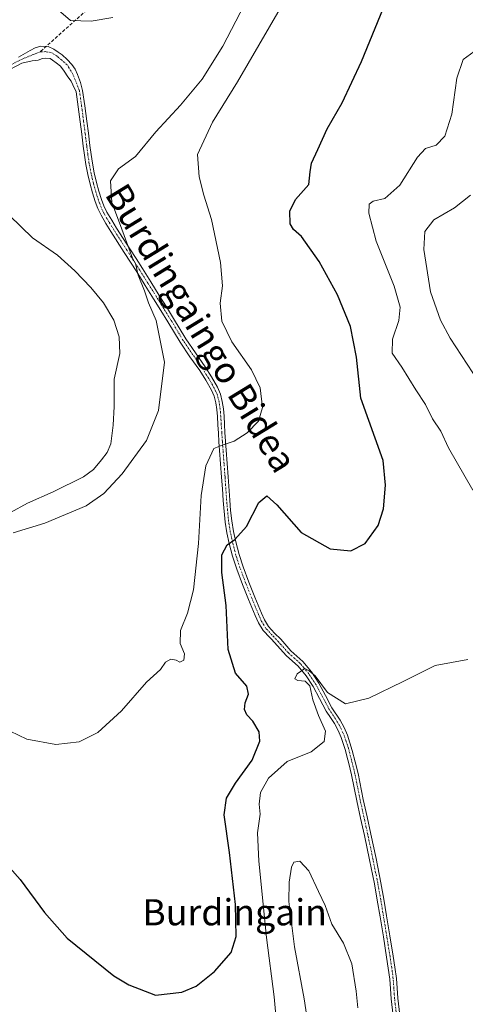
# Model space of a CAD drawing. Units: metres. Extents: x 641085 to 644534, y 4753016 to 4755400.
# Drawn here: x 643867 to 644003, y 4754355 to 4754656 of the extents above; entities that cross this region are included whole.
import ezdxf
from ezdxf.enums import TextEntityAlignment as Align

# ---------------------------------------------------------------- set-up
doc = ezdxf.new("R2010")
doc.units = ezdxf.units.M
doc.header["$MEASUREMENT"] = 0
doc.linetypes.add('TRAZO_Y_PUNTO', pattern=[1, 0.5, -0.25, 0, -0.25])
doc.linetypes.add('TRAZOSX2', pattern=[1.5, 1, -0.5])
for name, color, linetype, lineweight in [('Camino', 19, 'Continuous', 0), ('Camino Cxs', 19, 'Continuous', 0), ('Camino eje', 39, 'TRAZO_Y_PUNTO', 13), ('Corriente natural lineal', 142, 'Continuous', 13), ('Curva de nivel maestra', 36, 'Continuous', 30), ('Curva de nivel normal', 36, 'Continuous', 0), ('Senda', 19, 'TRAZOSX2', 0), ('Texto cartográfico', 19, 'Continuous', 0)]:
    doc.layers.add(name, color=color, linetype=linetype, lineweight=lineweight)
doc.styles.add('Arial', font='txt', dxfattribs={"height": 0.2})

msp = doc.modelspace()

# ---------------------------------------------------------------- linework, layer by layer
at = {"layer": 'Camino', "color": 19, "linetype": 'Continuous', "lineweight": 0}
for points in [[(643866.19, 4754644.23, 736.79), (643869.71, 4754646.29, 737.09), (643871.32, 4754647.07, 737), (643872.99, 4754647.66, 736.91), (643875.3, 4754647.47, 736.73), (643876.98, 4754646.66, 736.67), (643878.28, 4754645.83, 736.72), (643879.52, 4754644.93, 736.85), (643881.08, 4754643.56, 737.15), (643882.48, 4754642, 737.34), (643883.48, 4754640.53, 737.51), (643884.26, 4754638.94, 737.65), (643885.18, 4754636.54, 737.76), (643885.79, 4754634.07, 737.79), (643886.46, 4754629.39, 737.8), (643887.08, 4754624.7, 737.91), (643887.55, 4754620.98, 738.1), (643888.01, 4754617.26, 738.32), (643888.37, 4754614.53, 738.47), (643888.77, 4754611.81, 738.62), (643889.35, 4754608.84, 738.79), (643890.07, 4754605.9, 738.77), (643890.77, 4754603.3, 738.69), (643891.58, 4754600.73, 738.76), (643892.32, 4754598.74, 739.03), (643893.24, 4754596.84, 739.35), (643894.67, 4754594.39, 739.56), (643896.17, 4754591.98, 739.57), (643898.2, 4754588.8, 740.08), (643900.24, 4754585.62, 740.18), (643902.17, 4754582.63, 740.17), (643904.08, 4754579.64, 740.55), (643906.66, 4754575.53, 740.56), (643909.21, 4754571.41, 740.96), (643911.41, 4754567.88, 740.83), (643913.6, 4754564.35, 741.28), (643917.34, 4754558.15, 741.45), (643920.27, 4754553.81, 741.67), (643923.28, 4754549.51, 742.19), (643925.19, 4754546.49, 742.51), (643926.96, 4754543.37, 742.68), (643927.9, 4754541.23, 742.96), (643928.48, 4754538.97, 743.16), (643928.8, 4754536.73, 743.39), (643929, 4754534.49, 743.63), (643929.14, 4754531.96, 743.97), (643929.3, 4754529.44, 744.37), (643929.66, 4754524.09, 745.22), (643929.97, 4754520.01, 745.95), (643930.29, 4754515.93, 746.63), (643930.77, 4754508.81, 747.88), (643931.03, 4754505.61, 748.38), (643931.37, 4754502.41, 748.86), (643931.89, 4754499.2, 749.41), (643932.6, 4754496.02, 749.95), (643933.58, 4754492.17, 750.54), (643934.81, 4754488.36, 751.28), (643936.6, 4754483.69, 751.99), (643938.4, 4754479.14, 752.74), (643939.4, 4754476.69, 753.26), (643940.41, 4754474.25, 753.7), (643941.35, 4754472.17, 753.93), (643942.61, 4754470.15, 754.3), (643944.45, 4754468.13, 754.77), (643946.34, 4754466.23, 754.93), (643949.46, 4754462.65, 754.58), (643951.27, 4754461.05, 754.69), (643953.08, 4754459.44, 754.63), (643955.71, 4754456.25, 754.7), (643957.99, 4754452.81, 754.83), (643959.99, 4754449.04, 754.94), (643962, 4754445.29, 755.25), (643964.48, 4754441.49, 755.37), (643965.69, 4754439.26, 755.52), (643966.69, 4754436.93, 755.65), (643967.5, 4754434.57, 755.7), (643968.19, 4754432.18, 755.76), (643969.13, 4754428.71, 755.83), (643969.97, 4754425.22, 755.88), (643971.57, 4754417.27, 756.08), (643972.74, 4754411.95, 756.33), (643973.9, 4754406.62, 756.45), (643975.47, 4754399.22, 756.62), (643976.95, 4754391.79, 756.85), (643977.85, 4754386.75, 756.98), (643978.7, 4754381.69, 757.03), (643979.71, 4754375.52, 757.2), (643980.69, 4754369.34, 757.28), (643981.21, 4754365.91, 757.35), (643981.67, 4754362.47, 757.45), (643981.89, 4754359.48, 757.46), (643982.08, 4754356.48, 757.49), (643982.7, 4754351.28, 757.45)], [(643980.68, 4754351.03, 757.83), (643980.06, 4754356.29, 757.75), (643979.86, 4754359.34, 757.67), (643979.65, 4754362.27, 757.61), (643979.2, 4754365.63, 757.54), (643978.69, 4754369.03, 757.49), (643977.7, 4754375.2, 757.31), (643976.69, 4754381.36, 757.19), (643975.85, 4754386.4, 757.14), (643974.95, 4754391.41, 757.08), (643973.48, 4754398.81, 756.83), (643971.91, 4754406.2, 756.44), (643970.75, 4754411.51, 756.37), (643969.58, 4754416.85, 756.44), (643968.77, 4754420.84, 756.2), (643967.99, 4754424.78, 755.82), (643967.16, 4754428.21, 755.74), (643966.85, 4754429.35, 755.71), (643966.05, 4754432.52, 755.64), (643964.79, 4754436.2, 755.53), (643963.86, 4754438.37, 755.41), (643962.73, 4754440.45, 755.34), (643961.54, 4754442.28, 755.38), (643960.25, 4754444.25, 755.16), (643958.2, 4754448.09, 754.96), (643956.24, 4754451.77, 754.93), (643954.07, 4754455.04, 754.8), (643951.62, 4754458.03, 754.81), (643949.92, 4754459.53, 754.57), (643948.02, 4754461.22, 754.44), (643943.49, 4754466.22, 754.48), (643942.98, 4754466.73, 754.42), (643940.98, 4754468.91, 754.11), (643939.55, 4754471.21, 753.91), (643938.55, 4754473.45, 753.67), (643937.52, 4754475.91, 753.15), (643936.52, 4754478.38, 752.52), (643934.7, 4754482.95, 751.75), (643932.89, 4754487.68, 751.04), (643931.63, 4754491.6, 750.43), (643930.62, 4754495.55, 749.63), (643929.89, 4754498.82, 749.09), (643929.37, 4754502.08, 748.67), (643928.74, 4754508.66, 747.68), (643928.5, 4754512.24, 747.21), (643928.26, 4754515.79, 746.72), (643927.95, 4754519.85, 746.07), (643927.64, 4754523.94, 745.26), (643927.45, 4754526.62, 744.76), (643927.27, 4754529.31, 744.28), (643927.11, 4754531.84, 743.85), (643926.97, 4754534.34, 743.48), (643926.78, 4754536.5, 743.23), (643926.48, 4754538.58, 742.98), (643925.97, 4754540.56, 742.7), (643925.14, 4754542.46, 742.42), (643923.44, 4754545.45, 742.14), (643921.59, 4754548.38, 741.81), (643918.6, 4754552.65, 741.42), (643915.62, 4754557.06, 741.08), (643911.87, 4754563.29, 740.74), (643909.68, 4754566.81, 740.44), (643907.49, 4754570.34, 740.31), (643904.93, 4754574.46, 740.03), (643902.37, 4754578.55, 739.99), (643900.46, 4754581.53, 739.67), (643898.53, 4754584.52, 739.59), (643894.45, 4754590.9, 739.31), (643892.93, 4754593.34, 739.3), (643891.44, 4754595.88, 738.96), (643890.45, 4754597.95, 738.72), (643889.66, 4754600.07, 738.64), (643888.82, 4754602.73, 738.56), (643888.1, 4754605.39, 738.53), (643887.36, 4754608.4, 738.46), (643886.76, 4754611.47, 738.22), (643886.36, 4754614.25, 738.03), (643886, 4754617, 737.93), (643885.53, 4754620.73, 737.79), (643885.06, 4754624.44, 737.69), (643884.45, 4754629.11, 737.68), (643883.8, 4754633.68, 737.62), (643882.76, 4754635.76, 737.51), (643882.25, 4754636.9, 737.43), (643881.29, 4754638.23, 737.31), (643880.12, 4754639.97, 737.23), (643879.03, 4754641.51, 737.12), (643877.68, 4754642.5, 737.01), (643876.57, 4754643.31, 736.89), (643875.89, 4754643.87, 736.83), (643874.58, 4754643.95, 736.79), (643873.55, 4754643.8, 736.76), (643872.2, 4754643.32, 736.71), (643870.34, 4754643.09, 736.66), (643867.19, 4754642.46, 736.6), (643863.52, 4754640.46, 736.63)]]:
    msp.add_polyline3d(points, dxfattribs=at)
at = {"layer": 'Camino Cxs', "color": 19, "linetype": 'Continuous', "lineweight": 0}
for points in [[(643866.19, 4754644.23, 736.79), (643869.71, 4754646.29, 737.09), (643871.32, 4754647.07, 737), (643872.99, 4754647.66, 736.91), (643875.3, 4754647.47, 736.73), (643876.98, 4754646.66, 736.67), (643878.28, 4754645.83, 736.72), (643879.52, 4754644.93, 736.85), (643881.08, 4754643.56, 737.15), (643882.48, 4754642, 737.34), (643883.48, 4754640.53, 737.51), (643884.26, 4754638.94, 737.65), (643885.18, 4754636.54, 737.76), (643885.79, 4754634.07, 737.79), (643886.46, 4754629.39, 737.8), (643887.08, 4754624.7, 737.91), (643887.55, 4754620.98, 738.1), (643888.01, 4754617.26, 738.32), (643888.37, 4754614.53, 738.47), (643888.77, 4754611.81, 738.62), (643889.35, 4754608.84, 738.79), (643890.07, 4754605.9, 738.77), (643890.77, 4754603.3, 738.69), (643891.58, 4754600.73, 738.76), (643892.32, 4754598.74, 739.03), (643893.24, 4754596.84, 739.35), (643894.67, 4754594.39, 739.56), (643896.17, 4754591.98, 739.57), (643898.2, 4754588.8, 740.08), (643900.24, 4754585.62, 740.18), (643902.17, 4754582.63, 740.17), (643904.08, 4754579.64, 740.55), (643906.66, 4754575.53, 740.56), (643909.21, 4754571.41, 740.96), (643911.41, 4754567.88, 740.83), (643913.6, 4754564.35, 741.28), (643917.34, 4754558.15, 741.45), (643920.27, 4754553.81, 741.67), (643923.28, 4754549.51, 742.19), (643925.19, 4754546.49, 742.51), (643926.96, 4754543.37, 742.68), (643927.9, 4754541.23, 742.96), (643928.48, 4754538.97, 743.16), (643928.8, 4754536.73, 743.39), (643929, 4754534.49, 743.63), (643929.14, 4754531.96, 743.97), (643929.3, 4754529.44, 744.37), (643929.66, 4754524.09, 745.22), (643929.97, 4754520.01, 745.95), (643930.29, 4754515.93, 746.63), (643930.77, 4754508.81, 747.88), (643931.03, 4754505.61, 748.38), (643931.37, 4754502.41, 748.86), (643931.89, 4754499.2, 749.41), (643932.6, 4754496.02, 749.95), (643933.58, 4754492.17, 750.54), (643934.81, 4754488.36, 751.28), (643936.6, 4754483.69, 751.99), (643938.4, 4754479.14, 752.74), (643939.4, 4754476.69, 753.26), (643940.41, 4754474.25, 753.7), (643941.35, 4754472.17, 753.93), (643942.61, 4754470.15, 754.3), (643944.45, 4754468.13, 754.77), (643946.34, 4754466.23, 754.93), (643949.46, 4754462.65, 754.58), (643951.27, 4754461.05, 754.69), (643953.08, 4754459.44, 754.63), (643955.71, 4754456.25, 754.7), (643957.99, 4754452.81, 754.83), (643959.99, 4754449.04, 754.94), (643962, 4754445.29, 755.25), (643964.48, 4754441.49, 755.37), (643965.69, 4754439.26, 755.52), (643966.69, 4754436.93, 755.65), (643967.5, 4754434.57, 755.7), (643968.19, 4754432.18, 755.76), (643969.13, 4754428.71, 755.83), (643969.97, 4754425.22, 755.88), (643971.57, 4754417.27, 756.08), (643972.74, 4754411.95, 756.33), (643973.9, 4754406.62, 756.45), (643975.47, 4754399.22, 756.62), (643976.95, 4754391.79, 756.85), (643977.85, 4754386.75, 756.98), (643978.7, 4754381.69, 757.03), (643979.71, 4754375.52, 757.2), (643980.69, 4754369.34, 757.28), (643981.21, 4754365.91, 757.35), (643981.67, 4754362.47, 757.45), (643981.89, 4754359.48, 757.46), (643982.08, 4754356.48, 757.49), (643982.7, 4754351.28, 757.45)], [(643980.68, 4754351.03, 757.83), (643980.06, 4754356.29, 757.75), (643979.86, 4754359.34, 757.67), (643979.65, 4754362.27, 757.61), (643979.2, 4754365.63, 757.54), (643978.69, 4754369.03, 757.49), (643977.7, 4754375.2, 757.31), (643976.69, 4754381.36, 757.19), (643975.85, 4754386.4, 757.14), (643974.95, 4754391.41, 757.08), (643973.48, 4754398.81, 756.83), (643971.91, 4754406.2, 756.44), (643970.75, 4754411.51, 756.37), (643969.58, 4754416.85, 756.44), (643968.77, 4754420.84, 756.2), (643967.99, 4754424.78, 755.82), (643967.16, 4754428.21, 755.74), (643966.85, 4754429.35, 755.71), (643966.05, 4754432.52, 755.64), (643964.79, 4754436.2, 755.53), (643963.86, 4754438.37, 755.41), (643962.73, 4754440.45, 755.34), (643961.54, 4754442.28, 755.38), (643960.25, 4754444.25, 755.16), (643958.2, 4754448.09, 754.96), (643956.24, 4754451.77, 754.93), (643954.07, 4754455.04, 754.8), (643951.62, 4754458.03, 754.81), (643949.92, 4754459.53, 754.57), (643948.02, 4754461.22, 754.44), (643943.49, 4754466.22, 754.48), (643942.98, 4754466.73, 754.42), (643940.98, 4754468.91, 754.11), (643939.55, 4754471.21, 753.91), (643938.55, 4754473.45, 753.67), (643937.52, 4754475.91, 753.15), (643936.52, 4754478.38, 752.52), (643934.7, 4754482.95, 751.75), (643932.89, 4754487.68, 751.04), (643931.63, 4754491.6, 750.43), (643930.62, 4754495.55, 749.63), (643929.89, 4754498.82, 749.09), (643929.37, 4754502.08, 748.67), (643928.74, 4754508.66, 747.68), (643928.5, 4754512.24, 747.21), (643928.26, 4754515.79, 746.72), (643927.95, 4754519.85, 746.07), (643927.64, 4754523.94, 745.26), (643927.45, 4754526.62, 744.76), (643927.27, 4754529.31, 744.28), (643927.11, 4754531.84, 743.85), (643926.97, 4754534.34, 743.48), (643926.78, 4754536.5, 743.23), (643926.48, 4754538.58, 742.98), (643925.97, 4754540.56, 742.7), (643925.14, 4754542.46, 742.42), (643923.44, 4754545.45, 742.14), (643921.59, 4754548.38, 741.81), (643918.6, 4754552.65, 741.42), (643915.62, 4754557.06, 741.08), (643911.87, 4754563.29, 740.74), (643909.68, 4754566.81, 740.44), (643907.49, 4754570.34, 740.31), (643904.93, 4754574.46, 740.03), (643902.37, 4754578.55, 739.99), (643900.46, 4754581.53, 739.67), (643898.53, 4754584.52, 739.59), (643894.45, 4754590.9, 739.31), (643892.93, 4754593.34, 739.3), (643891.44, 4754595.88, 738.96), (643890.45, 4754597.95, 738.72), (643889.66, 4754600.07, 738.64), (643888.82, 4754602.73, 738.56), (643888.1, 4754605.39, 738.53), (643887.36, 4754608.4, 738.46), (643886.76, 4754611.47, 738.22), (643886.36, 4754614.25, 738.03), (643886, 4754617, 737.93), (643885.53, 4754620.73, 737.79), (643885.06, 4754624.44, 737.69), (643884.45, 4754629.11, 737.68), (643883.8, 4754633.68, 737.62), (643882.76, 4754635.76, 737.51), (643882.25, 4754636.9, 737.43), (643881.29, 4754638.23, 737.31), (643880.12, 4754639.97, 737.23), (643879.03, 4754641.51, 737.12), (643877.68, 4754642.5, 737.01), (643876.57, 4754643.31, 736.89), (643875.89, 4754643.87, 736.83), (643874.58, 4754643.95, 736.79), (643873.55, 4754643.8, 736.76), (643872.2, 4754643.32, 736.71), (643870.34, 4754643.09, 736.66), (643867.19, 4754642.46, 736.6), (643863.52, 4754640.46, 736.63)]]:
    msp.add_polyline3d(points, dxfattribs=at)
at = {"layer": 'Camino eje', "color": 39, "linetype": 'TRAZO_Y_PUNTO', "lineweight": 13}
for points in [[(643872.82, 4754645.87, 736.83), (643870.88, 4754645.11, 736.83), (643866.83, 4754643.46, 736.54), (643863.06, 4754641.41, 736.69)], [(643981.72, 4754351.16, 757.66), (643981.11, 4754356.39, 757.64), (643980.91, 4754359.41, 757.57), (643980.7, 4754362.38, 757.53), (643980.24, 4754365.78, 757.45), (643979.73, 4754369.19, 757.38), (643978.74, 4754375.37, 757.26), (643977.73, 4754381.53, 757.11), (643976.88, 4754386.58, 757.04), (643975.98, 4754391.61, 756.94), (643974.51, 4754399.02, 756.72), (643972.94, 4754406.42, 756.44), (643971.78, 4754411.73, 756.25), (643970.61, 4754417.07, 756.24), (643969.8, 4754421.05, 756.1), (643969.02, 4754425.01, 755.85), (643967.06, 4754432.82, 755.68), (643965.77, 4754436.58, 755.59), (643964.81, 4754438.83, 755.48), (643963.63, 4754440.99, 755.37), (643962.42, 4754442.85, 755.38), (643961.15, 4754444.79, 755.27), (643959.13, 4754448.58, 754.98), (643957.14, 4754452.31, 754.93), (643954.92, 4754455.66, 754.76), (643952.38, 4754458.76, 754.73), (643950.62, 4754460.32, 754.65), (643948.76, 4754461.97, 754.53), (643944.27, 4754466.93, 754.65), (643943.74, 4754467.46, 754.58), (643941.82, 4754469.55, 754.15), (643940.48, 4754471.7, 753.91), (643939.51, 4754473.87, 753.68), (643938.49, 4754476.31, 753.2), (643937.49, 4754478.77, 752.63), (643935.68, 4754483.33, 751.88), (643933.88, 4754488.03, 751.16), (643932.64, 4754491.89, 750.49), (643931.64, 4754495.79, 749.88), (643930.92, 4754499.02, 749.27), (643930.41, 4754502.21, 748.78), (643929.79, 4754508.75, 747.79), (643929.31, 4754515.87, 746.68), (643929, 4754519.93, 746.01), (643928.69, 4754524.02, 745.24), (643928.5, 4754526.69, 744.78), (643928.32, 4754529.38, 744.32), (643928.16, 4754531.9, 743.91), (643928.02, 4754534.42, 743.55), (643927.82, 4754536.62, 743.31), (643927.51, 4754538.79, 743.08), (643926.97, 4754540.9, 742.87), (643926.08, 4754542.93, 742.57), (643924.34, 4754545.99, 742.33), (643922.46, 4754548.96, 742), (643919.47, 4754553.25, 741.55), (643916.51, 4754557.63, 741.22), (643912.77, 4754563.84, 741.01), (643910.57, 4754567.36, 740.65), (643908.38, 4754570.89, 740.63), (643905.82, 4754575.02, 740.28), (643903.26, 4754579.11, 740.26), (643901.34, 4754582.1, 739.83), (643899.41, 4754585.09, 739.87), (643895.34, 4754591.46, 739.45), (643893.83, 4754593.88, 739.42), (643892.37, 4754596.37, 739.13), (643891.42, 4754598.36, 738.75), (643890.65, 4754600.41, 738.69), (643889.83, 4754603.03, 738.62), (643889.12, 4754605.65, 738.65), (643888.39, 4754608.63, 738.63), (643887.8, 4754611.65, 738.42), (643887.4, 4754614.39, 738.25), (643887.04, 4754617.13, 738.1), (643886.57, 4754620.86, 737.88), (643886.1, 4754624.57, 737.75), (643885.49, 4754629.25, 737.74), (643884.82, 4754634, 737.71), (643882.83, 4754639.06, 737.46), (643881.06, 4754641.92, 737.21), (643878.12, 4754644.44, 736.87), (643876.27, 4754645.62, 736.76), (643874.5, 4754645.95, 736.79), (643872.82, 4754645.87, 736.83)]]:
    msp.add_polyline3d(points, dxfattribs=at)
at = {"layer": 'Corriente natural lineal', "color": 142, "linetype": 'Continuous', "lineweight": 13}
msp.add_polyline3d([(643863.77, 4754504.95, 739.4), (643868.99, 4754507.84, 739.16), (643876.77, 4754511.27, 739), (643886.1, 4754515.86, 738.59), (643889.07, 4754518.16, 738.97), (643891.61, 4754521.08, 739.25), (643893.33, 4754523.39, 739.28), (643894.42, 4754525.96, 739.19), (643895.17, 4754531.69, 739.04), (643895.42, 4754537.44, 738.79), (643895.42, 4754545.81, 738.2), (643897.15, 4754553.61, 738.29), (643896.97, 4754558.7, 738.67), (643895.37, 4754563.77, 738.11), (643892.16, 4754569.12, 737.3), (643888.3, 4754573.78, 737.42), (643883.38, 4754578.93, 737.19), (643878.15, 4754583.69, 736.81), (643870.48, 4754588.99, 736.63), (643859.79, 4754599.28, 736.75)], dxfattribs=at)
at = {"layer": 'Curva de nivel maestra', "color": 36, "linetype": 'Continuous', "lineweight": 30}
msp.add_polyline3d([(643855.53, 4754405.34, 750), (643866.73, 4754392.77, 750), (643874.12, 4754382.66, 750), (643881.04, 4754374.86, 750), (643895.32, 4754363.35, 750), (643899.89, 4754360.59, 750), (643908.07, 4754357.43, 750), (643916.15, 4754358.3, 750), (643920.54, 4754360.15, 750), (643926.07, 4754364.63, 750), (643931.2, 4754370.42, 750), (643932.74, 4754375.31, 750), (643932.53, 4754385.11, 750), (643930.65, 4754400.99, 750), (643929, 4754412.56, 750), (643929.75, 4754417.61, 750), (643932.55, 4754422.22, 750), (643937.57, 4754429.26, 750), (643939.96, 4754435.07, 750), (643939.78, 4754437.97, 750), (643937.82, 4754441.16, 750), (643935.95, 4754443.14, 750), (643935.23, 4754444.71, 750), (643935.42, 4754446.78, 750), (643936.5, 4754449.4, 750), (643936, 4754451.88, 750), (643932.56, 4754455.86, 750), (643930.28, 4754463.1, 750), (643929.61, 4754476.52, 750), (643928.37, 4754486.67, 750), (643928.38, 4754492.09, 750), (643929.97, 4754495.15, 750), (643932.33, 4754496.74, 750), (643935.84, 4754500.68, 750), (643939.59, 4754508.04, 750), (643942.04, 4754510.07, 750), (643945.11, 4754507.39, 750), (643952.58, 4754498.9, 750), (643961.45, 4754493.88, 750), (643967.74, 4754493.23, 750), (643972.16, 4754495.54, 750), (643976.06, 4754501.04, 750), (643977.78, 4754506.08, 750), (643978.37, 4754513.36, 750), (643977.59, 4754520.94, 750), (643970.77, 4754540, 750), (643969.46, 4754552.5, 750), (643967.68, 4754561.89, 750), (643963.68, 4754571.58, 750), (643958.05, 4754581.76, 750), (643952.72, 4754589.37, 750), (643950.19, 4754591.52, 750), (643949.26, 4754593.27, 750), (643949.14, 4754597.18, 750), (643950.88, 4754600.68, 750), (643954.93, 4754605.33, 750), (643955.28, 4754609.22, 750), (643955.7, 4754611.88, 750), (643957.7, 4754615.98, 750), (643960.48, 4754622.29, 750), (643965.08, 4754630.32, 750), (643971.03, 4754642.88, 750), (643977.72, 4754659.34, 750)], dxfattribs=at)
at = {"layer": 'Curva de nivel normal', "color": 36, "linetype": 'Continuous', "lineweight": 0}
for points in [[(643861.07, 4754439.31, 745), (643868.74, 4754435.68, 745), (643877.58, 4754434.06, 745), (643884.78, 4754434.85, 745), (643890.48, 4754437.74, 745), (643897.66, 4754444.31, 745), (643905.3, 4754453.16, 745), (643909.56, 4754457.01, 745), (643911.14, 4754459.24, 745), (643912.77, 4754460.1, 745), (643914.36, 4754459.84, 745), (643915.54, 4754459.23, 745), (643916.68, 4754459.79, 745), (643916.96, 4754461.76, 745), (643915.64, 4754464.9, 745), (643915.66, 4754468.94, 745), (643917.84, 4754474.24, 745), (643919.66, 4754481.34, 745), (643921.25, 4754495.55, 745), (643922.04, 4754510.22, 745), (643923.4, 4754519.23, 745), (643925.91, 4754524.55, 745), (643928.4, 4754525.59, 745), (643932.07, 4754526.85, 745), (643936.07, 4754529.41, 745), (643939.56, 4754532.88, 745), (643940.73, 4754537.1, 745), (643940.03, 4754543.11, 745), (643937.41, 4754548.64, 745), (643931.43, 4754557.18, 745), (643928.38, 4754563.53, 745), (643927.83, 4754568.97, 745), (643928.55, 4754574.31, 745), (643927.89, 4754581.5, 745), (643925.15, 4754594.58, 745), (643922.81, 4754602.04, 745), (643921.37, 4754607.64, 745), (643920.87, 4754614.5, 745), (643925.47, 4754624.36, 745), (643933.12, 4754636.74, 745), (643949.47, 4754664.84, 745)], [(643937.91, 4754665.52, 740), (643928.68, 4754647.6, 740), (643922.29, 4754637.55, 740), (643915.67, 4754629.55, 740), (643908.12, 4754621.46, 740), (643902, 4754613.92, 740), (643896.73, 4754610.12, 740), (643894.29, 4754606.39, 740), (643894.76, 4754599.85, 740), (643897.01, 4754593.55, 740), (643901.02, 4754582.83, 740), (643902, 4754581.14, 740), (643902.8, 4754577.61, 740), (643904.69, 4754572.84, 740), (643905.96, 4754569.11, 740), (643908.22, 4754563.7, 740), (643910.86, 4754551.01, 740), (643909.01, 4754536.16, 740), (643905.36, 4754527, 740), (643897.85, 4754516.78, 740), (643892.28, 4754510.8, 740), (643886.87, 4754507, 740), (643874.26, 4754501.74, 740), (643864.58, 4754498.73, 740)], [(643895.04, 4754656.41, 735), (643888.39, 4754655.3, 735), (643882.07, 4754655.48, 735), (643875.45, 4754661.13, 735)], [(644005.43, 4754645.96, 755), (644002.13, 4754643.5, 755), (644000.1, 4754637.83, 755), (643998.65, 4754626.86, 755), (643996.48, 4754620.14, 755), (643993.81, 4754617.36, 755), (643990.59, 4754616.28, 755), (643988.17, 4754613.67, 755), (643982.71, 4754605.06, 755), (643978.1, 4754601.06, 755), (643974.61, 4754600.2, 755), (643973.38, 4754599.34, 755), (643973.28, 4754596.55, 755), (643975.47, 4754587.97, 755), (643980.96, 4754574.22, 755), (643982.85, 4754567.76, 755), (643982.39, 4754563.71, 755), (643980.46, 4754558.01, 755), (643980.41, 4754553.7, 755), (643983.3, 4754549.49, 755), (643987.66, 4754542.5, 755), (643990.59, 4754538, 755), (643992.75, 4754533.66, 755), (643995.22, 4754529.86, 755), (643997.62, 4754524.81, 755), (644005.08, 4754511.82, 755)], [(644004.28, 4754602, 760), (643999.41, 4754598.18, 760), (643993.07, 4754594.53, 760), (643990.34, 4754590.97, 760), (643990.1, 4754585.45, 760), (643992.14, 4754572.5, 760), (643995.18, 4754563.86, 760), (643998.16, 4754558.34, 760), (644011.93, 4754537.07, 760)], [(643945.44, 4754344.65, 755), (643944.34, 4754356.84, 755), (643942.01, 4754375.07, 755), (643939.61, 4754398.32, 755), (643939.26, 4754407.04, 755), (643940, 4754412.71, 755), (643939.78, 4754415.83, 755), (643940.12, 4754419.32, 755), (643942.63, 4754423.74, 755), (643948.27, 4754428.86, 755), (643955.66, 4754431.83, 755), (643959.58, 4754435, 755), (643960.06, 4754438.08, 755), (643957.84, 4754442.89, 755), (643956.19, 4754447.67, 755), (643955.21, 4754452.02, 755), (643953.78, 4754453.42, 755), (643951.52, 4754453.62, 755), (643950.66, 4754454.16, 755), (643951.31, 4754455.7, 755), (643953.66, 4754457.34, 755), (643955, 4754456.57, 755), (643956.9, 4754455.01, 755), (643960.64, 4754449.96, 755), (643966.16, 4754446.52, 755), (643973.25, 4754448.18, 755), (643983.7, 4754453.36, 755), (643993.54, 4754458.19, 755), (644003.48, 4754460.06, 755)], [(643956.36, 4754337.38, 760), (643953.47, 4754356.29, 760), (643950.53, 4754372.14, 760), (643948.79, 4754386.01, 760), (643948.92, 4754391.98, 760), (643949.59, 4754396.49, 760), (643950.34, 4754398.08, 760), (643952.2, 4754398.41, 760), (643954.92, 4754395.41, 760), (643957.86, 4754389.08, 760), (643959.93, 4754384.84, 760), (643961.95, 4754379.1, 760), (643965.53, 4754373.34, 760), (643968.05, 4754366.93, 760), (643969.38, 4754358.57, 760), (643969.92, 4754353.55, 760)]]:
    msp.add_polyline3d(points, dxfattribs=at)
at = {"layer": 'Senda', "color": 19, "linetype": 'TRAZOSX2', "lineweight": 0}
msp.add_polyline3d([(643894.86, 4754665.72, 735), (643872.82, 4754645.87, 736.83)], dxfattribs=at)

# ---------------------------------------------------------------- texts
at = {"layer": 'Texto cartográfico', "color": 19, "linetype": 'Continuous', "lineweight": 0, "style": 'Arial'}
msp.add_text('Burdingaingo Bidea', height=8, rotation=-58.5655, dxfattribs=at).set_placement((643922.04, 4754561.42), align=Align.MIDDLE_CENTER)
msp.add_text('Burdingain', height=8, dxfattribs=at).set_placement((643932.23, 4754382.74), align=Align.MIDDLE_CENTER)

doc.saveas('drawing.dxf')
